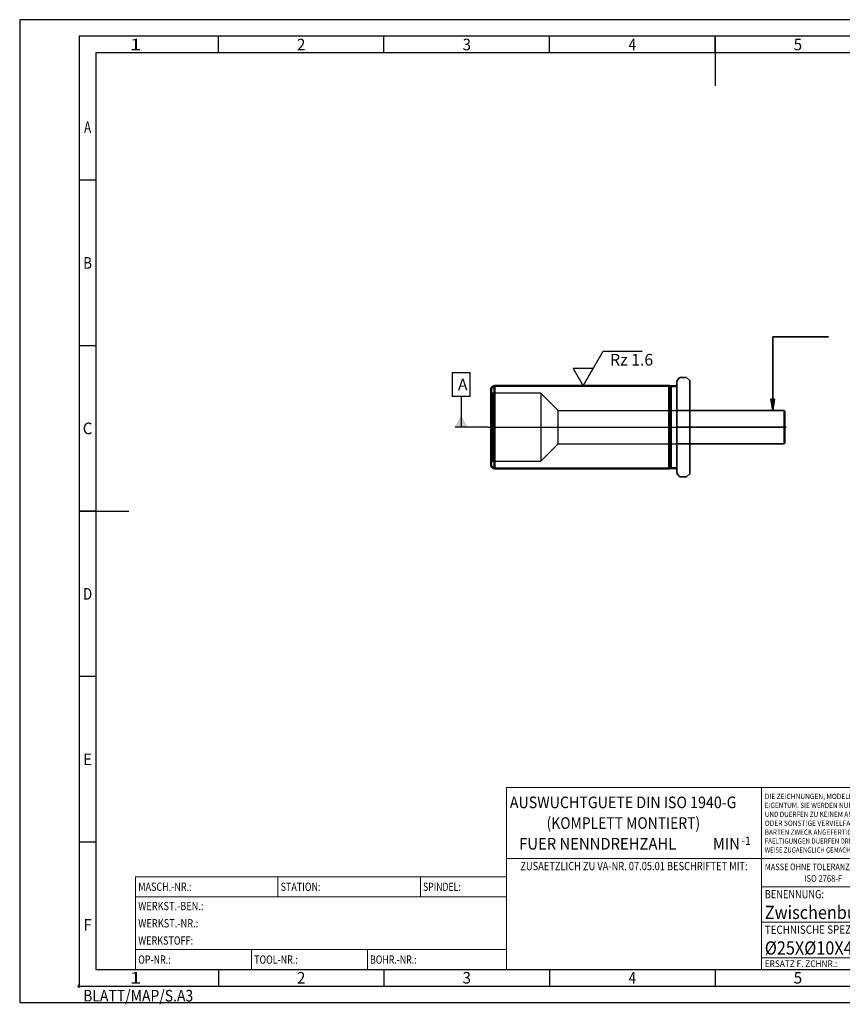
# Model space of a CAD drawing. Units: millimetres. Extents: x -198 to 222, y -174 to 123.
# Drawn here: x -198 to 50, y -174 to 123 of the extents above; entities that cross this region are included whole.
import ezdxf
from ezdxf.enums import TextEntityAlignment as Align
from ezdxf.lldxf.tags import DXFTag

# ---------------------------------------------------------------- set-up
doc = ezdxf.new("R2010")
doc.units = ezdxf.units.MM
for name, color, linetype in [('1', 4, 'Continuous'), ('3', 1, 'Continuous'), ('4', 2, 'Continuous'), ('63', 5, 'Continuous'), ('hatch', 5, 'Continuous'), ('INFTEXT63', 5, 'Continuous'), ('SK63', 5, 'Continuous')]:
    doc.layers.add(name, color=color, linetype=linetype)
for name, color, linetype, lineweight in [('AM_0', 7, 'Continuous', 50), ('FRAME51', 7, 'Continuous', 25), ('FRAME53', 7, 'Continuous', 20), ('SK1', 4, 'Continuous', 50), ('SK3', 1, 'DASHED2', 25), ('SK4', 2, 'DASHDOT', 25)]:
    doc.layers.add(name, color=color, linetype=linetype, lineweight=lineweight)
doc.styles.add('Mapal_Bor', font='ISOCP.SHX', dxfattribs={"width": 0.9})
doc.styles.add('SEACAD_Arial_Narrow', font='ARIALN.TTF')
tags = doc.linetypes.add('CENTER2', pattern=[28.575, 19.05, -3.175, 3.175, -3.175]).pattern_tags.tags
tags[10:11] = [DXFTag(74, 4), DXFTag(75, 0), DXFTag(340, '0'), DXFTag(46, 0.0), DXFTag(50, 0.0), DXFTag(44, 0.0), DXFTag(45, 0.0)]
tags[8:9] = [DXFTag(74, 4), DXFTag(75, 0), DXFTag(340, '0'), DXFTag(46, 0.0), DXFTag(50, 0.0), DXFTag(44, 0.0), DXFTag(45, 0.0)]
tags[6:7] = [DXFTag(74, 4), DXFTag(75, 0), DXFTag(340, '0'), DXFTag(46, 0.0), DXFTag(50, 0.0), DXFTag(44, 0.0), DXFTag(45, 0.0)]
tags[4:5] = [DXFTag(74, 4), DXFTag(75, 0), DXFTag(340, '0'), DXFTag(46, 0.0), DXFTag(50, 0.0), DXFTag(44, 0.0), DXFTag(45, 0.0)]
tags = doc.linetypes.add('DASHDOT', pattern=[25.4, 12.7, -6.35, 0, -6.35]).pattern_tags.tags
tags[10:11] = [DXFTag(74, 4), DXFTag(75, 0), DXFTag(340, '0'), DXFTag(46, 0.0), DXFTag(50, 0.0), DXFTag(44, 0.0), DXFTag(45, 0.0)]
tags[8:9] = [DXFTag(74, 4), DXFTag(75, 0), DXFTag(340, '0'), DXFTag(46, 0.0), DXFTag(50, 0.0), DXFTag(44, 0.0), DXFTag(45, 0.0)]
tags[6:7] = [DXFTag(74, 4), DXFTag(75, 0), DXFTag(340, '0'), DXFTag(46, 0.0), DXFTag(50, 0.0), DXFTag(44, 0.0), DXFTag(45, 0.0)]
tags[4:5] = [DXFTag(74, 4), DXFTag(75, 0), DXFTag(340, '0'), DXFTag(46, 0.0), DXFTag(50, 0.0), DXFTag(44, 0.0), DXFTag(45, 0.0)]
tags = doc.linetypes.add('DASHED2', pattern=[9.525, 6.35, -3.175]).pattern_tags.tags
tags[6:7] = [DXFTag(74, 4), DXFTag(75, 0), DXFTag(340, '0'), DXFTag(46, 0.0), DXFTag(50, 0.0), DXFTag(44, 0.0), DXFTag(45, 0.0)]
tags[4:5] = [DXFTag(74, 4), DXFTag(75, 0), DXFTag(340, '0'), DXFTag(46, 0.0), DXFTag(50, 0.0), DXFTag(44, 0.0), DXFTag(45, 0.0)]
tags = doc.linetypes.add('HIDDEN2', pattern=[19.05, 12.7, -6.35]).pattern_tags.tags
tags[6:7] = [DXFTag(74, 4), DXFTag(75, 0), DXFTag(340, '0'), DXFTag(46, 0.0), DXFTag(50, 0.0), DXFTag(44, 0.0), DXFTag(45, 0.0)]
tags[4:5] = [DXFTag(74, 4), DXFTag(75, 0), DXFTag(340, '0'), DXFTag(46, 0.0), DXFTag(50, 0.0), DXFTag(44, 0.0), DXFTag(45, 0.0)]

# ---------------------------------------------------------------- blocks, each defined once
blk = doc.blocks.new('SEANNOT_GROUP4', base_point=(0, -6.5))
at = {"layer": 'INFTEXT63', "linetype": 'Continuous', "lineweight": 25}
for p, q in [((-28.263, 6), (-22.201, 16.5)), ((-22.201, 16.5), (-10.396, 16.5)), ((-31.294, 11.25), (-28.263, 6)), ((-25.232, 11.25), (-31.294, 11.25))]:
    blk.add_line(p, q, dxfattribs=at)
at = {"layer": 'INFTEXT63', "linetype": 'Continuous', "lineweight": 5, "style": 'SEACAD_Arial_Narrow'}
blk.add_text('Rz 1.6', height=3.5, dxfattribs=at).set_placement((-20.101, 15.625), align=Align.TOP_LEFT)
blk = doc.blocks.new('SEANNOT_GROUP5', base_point=(16, 0))
at = {"layer": 'SK63', "linetype": 'Continuous', "lineweight": 25}
blk.add_hatch(color=256, dxfattribs=at).paths.add_polyline_path([(-51.114, 0), (-47.072, 0), (-49.093, 3.5)])
blk.add_line((-41.032, 0), (-50.843, 0), dxfattribs=at)
for points in [[(-51.798, 16.377), (-51.798, 9.377), (-46.388, 9.377), (-46.388, 16.377), (-51.798, 16.377)], [(-49.093, 9.377), (-49.093, 0)]]:
    blk.add_lwpolyline(points, dxfattribs=at)
at = {"layer": 'SK63', "linetype": 'Continuous', "lineweight": 25, "style": 'SEACAD_Arial_Narrow'}
blk.add_text('A', height=3.5, dxfattribs=at).set_placement((-50.048, 14.627), align=Align.TOP_LEFT)
blk = doc.blocks.new('*U16')
at = {"color": 0, "linetype": 'ByBlock'}
for p, q in [((-0.525, 0), (0.525, 0)), ((0, -0.525), (0, 0.525))]:
    blk.add_line(p, q, dxfattribs=at)
at = {"color": 0, "linetype": 'ByBlock', "width": 0.883178}
blk.add_text('BLATT/MAP/S.A3', height=3.5, dxfattribs=at).set_placement((1.166, -1.166), align=Align.TOP_LEFT)
blk = doc.blocks.new('Frame_A3')
at = {"layer": 'FRAME51'}
for p, q in [((60, 287), (60, 292)), ((110, 287), (110, 292)), ((160, 287), (160, 292)), ((210, 292), (210, 277)), ((210, 287), (210, 292)), ((23, 248.5), (18, 248.5)), ((23, 198.5), (18, 198.5)), ((18, 148.5), (33, 148.5)), ((23, 148.5), (18, 148.5)), ((23, 98.5), (18, 98.5)), ((23, 48.5), (18, 48.5)), ((60, 10), (60, 5)), ((110, 10), (110, 5)), ((160, 10), (160, 5)), ((210, 10), (210, 5))]:
    blk.add_line(p, q, dxfattribs=at)
for points in [[(0, 0), (420, 0), (420, 297), (0, 297)], [(18, 292), (18, 5), (415, 5), (415, 292)], [(410, 287), (23, 287), (23, 10), (410, 10)]]:
    blk.add_lwpolyline(points, close=True, dxfattribs=at)
blk.add_blockref('*U16', (18, 5), dxfattribs=at)
for s, width, p in [('1', 1.35, (35, 289.5)), ('2', 0.964286, (85, 289.5)), ('3', 0.964286, (135, 289.5)), ('4', 0.84375, (185, 289.5)), ('5', 0.964286, (235, 289.5)), ('A', 0.75, (20.5, 264.5)), ('B', 0.84375, (20.5, 223.5)), ('C', 0.964286, (20.5, 173.5)), ('D', 0.84375, (20.5, 123.5)), ('E', 0.964286, (20.5, 73.5)), ('F', 0.964286, (20.5, 23.5)), ('1', 1.35, (35, 7.5)), ('2', 0.964286, (85, 7.5)), ('3', 0.964286, (135, 7.5)), ('4', 0.84375, (185, 7.5)), ('5', 0.964286, (235, 7.5))]:
    blk.add_text(s, height=3.5, dxfattribs=dict(at, width=width)).set_placement(p, align=Align.MIDDLE_CENTER)
blk = doc.blocks.new('Frame')
at = {"layer": 'AM_0'}
blk.add_blockref('Frame_A3', (0, 0), dxfattribs=at)
blk = doc.blocks.new('A3_DE_Frame53')
at = {"layer": 'FRAME53'}
blk.add_blockref('Frame', (0, 0), dxfattribs=at)
blk = doc.blocks.new('HEAD_DE_ur_Frame53')
at = {"layer": 'FRAME53'}
for p, q in [((-263, 30), (-186, 30)), ((-186, 30), (-44, 30)), ((-332, 24.5), (-332, 18.5)), ((-289, 24.5), (-289, 18.5)), ((-44, 21.5), (-186, 21.5)), ((-186, 21.5), (0, 21.5)), ((-375, 18.5), (-263, 18.5)), ((-186, 10.75), (0, 10.75)), ((-375, 2.5), (-263, 2.5)), ((-340, 2.5), (-340, -3.5)), ((-305, 2.5), (-305, -3.5)), ((0, 0), (-186, 0))]:
    blk.add_line(p, q, dxfattribs=at)
for points in [[(-263, 51.5), (-186, 51.5), (-186, -3.5), (-263, -3.5)], [(0, 51.5), (-186, 51.5), (-186, -3.5), (0, -3.5)], [(-375, 24.5), (-263, 24.5), (-263, -3.5), (-375, -3.5)]]:
    blk.add_lwpolyline(points, close=True, dxfattribs=at)
at = {"layer": 'FRAME53', "style": 'Mapal_Bor'}
for s, height, width, p, p2 in [('AUSWUCHTGUETE DIN ISO 1940-G', 3.5, 0.999912, (-261.99, 45.25), (-193.552, 45.25)), ('DIE ZEICHNUNGEN, MODELLE ETC. BLEIBEN UNSER AUSSCHLIESSLICHES', 1.6, 1.037091, (-185, 48), (-116.962, 48)), ('EIGENTUM. SIE WERDEN NUR ZU DEM VEREINBARTEN ZWECK ANVERTRAUT', 1.6, 0.976487, (-185, 45.3), (-116.962, 45.3)), ('(KOMPLETT MONTIERT)', 3.5, 1.000348, (-250.901, 39), (-204.51, 39)), ('UND DUERFEN ZU KEINEM ANDEREN ZWECK VERWENDET WERDEN.  KOPIEN', 1.6, 0.983284, (-185, 42.6), (-116.962, 42.6)), ('ODER SONSTIGE VERVIELFAELTIGUNGEN DUERFEN NUR ZU DEM VEREIN-', 1.6, 1.013682, (-185, 39.9), (-116.962, 39.9)), ('BARTEN ZWECK ANGEFERTIGT WERDEN. WEDER ORIGINALE NOCH VERVIEL-', 1.6, 0.969759, (-185, 37.2), (-116.962, 37.2)), ('FUER NENNDREHZAHL           MIN', 3.5, 1.000055, (-259.174, 32.75), (-192.499, 32.75)), ('-1', 2.5, 1.071429, (-192.027, 34.153), (-189.215, 34.153)), ('FAELTIGUNGEN DUERFEN DRITTEN AUSGEHAENDIGT ODER IN SONSTIGER', 1.6, 0.957717, (-185, 34.5), (-120.56, 34.5)), ('WEISE ZUGAENGLICH GEMACHT WERDEN.', 1.6, 0.936264, (-185, 31.8), (-149.72, 31.8)), ('ZUSAETZLICH ZU VA-NR. 07.05.01 BESCHRIFTET MIT:', 2.5, 0.892622, (-258.813, 26.5), (-190.188, 26.5)), ('MASSE OHNE TOLERANZANGABE', 2, 0.899803, (-185, 26.5), (-150.71, 26.5)), ('ISO 2768-F', 2, 0.899705, (-173.058, 23), (-161.628, 23)), ('MASCH.-NR.:', 2.5, 0.899738, (-374.2, 20.25), (-358.113, 20.25)), ('STATION:', 2.5, 0.89965, (-331.2, 20.245), (-319.163, 20.245)), ('SPINDEL:', 2.5, 0.899629, (-288.2, 20.245), (-276.838, 20.245)), ('BENENNUNG:', 2.5, 1.000146, (-185, 18), (-167.125, 18)), ('WERKST.-BEN.:', 2.5, 0.9003, (-374.2, 14.423), (-354.501, 14.423)), ('WERKST.-NR.:', 2.5, 0.900326, (-374.2, 9.211), (-356.076, 9.211)), ('WERKSTOFF:', 2.5, 0.900357, (-374.2, 4), (-357.651, 4)), ('OP-NR.:', 2.5, 0.9, (-374.2, -1.75), (-364.413, -1.75)), ('TOOL-NR.:', 2.5, 0.9, (-339.2, -1.75), (-326.038, -1.75)), ('BOHR.-NR.:', 2.5, 0.9, (-304.2, -1.75), (-290.138, -1.75)), ('ERSATZ F. ZCHNR.:', 2, 0.99981, (-185, -2.75), (-163.1, -2.75))]:
    blk.add_text(s, height=height, dxfattribs=dict(at, width=width)).set_placement(p, p2, align=Align.FIT)
at = {"layer": 'FRAME53', "style": 'Mapal_Bor', "width": 0.995987}
blk.add_text('TECHNISCHE SPEZIFIKATION:', height=2.5, rotation=0.23424, dxfattribs=at).set_placement((-185, 7.25), (-144.03, 7.418), align=Align.FIT)
at = {"layer": 'FRAME53', "style": 'Mapal_Bor', "width": 0.9}
for tag, p, height in [('BAL_GRADE', (-192.057, 45.25), 3.5), ('R_P_M', (-213.297, 32.75), 3.5), ('APP_DATE', (-32, 29.25), 2.5), ('APP_NAME', (-17, 29.25), 2.5), ('SCALE', (-26.588, 23.25), 2.5), ('DIN_FORMAT', (-6.1, 23.25), 2.5), ('MACH_NO', (-357.313, 20.169), 2.5), ('STATION', (-318.363, 20.245), 2.5), ('SPINDLE', (-276.038, 20.245), 2.5), ('PART_NAME', (-353.701, 14.423), 2.5), ('TITLE', (-185, 11.75), 4), ('PART_NO', (-353.701, 9.211), 2.5), ('MATERIAL', (-353.701, 4), 2.5), ('TECHNICAL_SPEC', (-185, 1), 4), ('MATERIAL_NO', (-109, 1), 4), ('DRAWING_NO', (-64, 1), 4), ('OP_NO', (-363.613, -1.75), 2.5), ('TOOL_NO', (-325.238, -1.75), 2.5), ('HOLE_NO', (-289.338, -1.75), 2.5), ('REPLACES_DWG', (-162.1, -2.75), 2), ('REPLACED_BY_DWG', (-84.7, -2.75), 2), ('SHEET', (-22.901, -2.75), 2), ('OF_SHEETS', (-17.097, -2.75), 2)]:
    blk.add_attdef(tag, p, '', height=height, dxfattribs=at)
for tag, p in [('MARK_WITH_1', (-224.5, 20)), ('MARK_WITH_2', (-224.5, 13)), ('MARK_WITH_3', (-224.5, 6)), ('MARK_WITH_4', (-224.5, -1))]:
    blk.add_attdef(tag, text='', height=4, dxfattribs=at).set_placement(p, align=Align.CENTER)
for tag, p in [('ORIGIN', (-4.998, 13.75)), ('INDEX_NO', (-4.998, 3))]:
    blk.add_attdef(tag, text='', height=4, dxfattribs=at).set_placement(p, align=Align.MIDDLE)

msp = doc.modelspace()

# ---------------------------------------------------------------- hatches: boundary and pattern name
at = {"layer": 'hatch', "linetype": 'Continuous', "lineweight": 5}
msp.add_hatch(color=256, dxfattribs=at).paths.add_polyline_path([(28.4167, 8.5), (29, 5), (29.5833, 8.5)])

# ---------------------------------------------------------------- linework, layer by layer
at = {"layer": '1', "linetype": 'Continuous', "lineweight": 35}
for p, q in [((0.883, 14.883), (0.117, 14.117)), ((2.834, 15), (1.166, 15)), ((3.933, 14.067), (3.117, 14.883)), ((0, 13.834), (0, 5.107)), ((4, 5.209), (4, 13.978)), ((0, -4.693), (0, 5.107)), ((3.55, 5), (32.5, 5)), ((4, 5.209), (4, 4.643)), ((4, 4.643), (4, -4.643)), ((32.5, 5), (32.7, 4.8)), ((32.5, 5), (32.5, -5)), ((32.7, 4.8), (32.7, -4.8)), ((0, -5.107), (0, -4.693)), ((0, -5.107), (0, -13.834)), ((32.5, -5), (3.55, -5)), ((4, -5.209), (4, -4.643)), ((4, -13.978), (4, -5.209)), ((32.7, -4.8), (32.5, -5)), ((0.117, -14.117), (0.883, -14.883)), ((3.117, -14.883), (3.933, -14.067)), ((1.166, -15), (2.834, -15))]:
    msp.add_line(p, q, dxfattribs=at)
for centre, start, end in [((1.166, 14.6), 90, 135), ((2.834, 14.6), 45, 90), ((0.4, 13.834), 135, 180), ((3.65, 13.784), 28.955024, 45), ((0.4, -13.834), 180, 225), ((3.65, -13.784), 315, 331.044976), ((1.166, -14.6), 225, 270), ((2.834, -14.6), 270, 315)]:
    msp.add_arc(centre, 0.4, start, end, dxfattribs=at)
at = {"layer": '3', "linetype": 'HIDDEN2', "lineweight": 35}
for p, q in [((0, 5), (3.55, 5)), ((0, -5), (3.55, -5))]:
    msp.add_line(p, q, dxfattribs=at)
for centre, start, end in [((3.55, 5.5), 270, 334.158067), ((3.55, -5.5), 25.841933, 90)]:
    msp.add_arc(centre, 0.5, start, end, dxfattribs=at)
at = {"layer": '4', "linetype": 'CENTER2', "lineweight": 35}
msp.add_line((0, 0), (33.1, 0), dxfattribs=at)
at = {"layer": '63', "linetype": 'Continuous', "lineweight": 35}
for p, q in [((29, 27.244), (45.815, 27.244)), ((29, 27.244), (29, 5)), ((28.4167, 8.5), (29, 5)), ((29, 5), (29.5833, 8.5))]:
    msp.add_line(p, q, dxfattribs=at)
at = {"layer": 'hatch', "linetype": 'Continuous', "lineweight": 35}
msp.add_line((29.5833, 8.5), (28.4167, 8.5), dxfattribs=at)
at = {"layer": 'SK1'}
for p, q in [((-54.993, 12.496), (-55.8, 12.03)), ((-54.986, 12.5), (-54.986, -12.5)), ((-2.313, 12.5), (-54.986, 12.5)), ((-2.313, 4.516), (-2.313, 12.5)), ((-1.754, 12.35), (-2.313, 12.5)), ((-1.754, 12.35), (-1.754, 4.41)), ((-0.4, 12.35), (-1.754, 12.35)), ((-56, 11.684), (-56, -11.684)), ((-2.313, 4.516), (-2.313, -4.516)), ((-1.754, -4.41), (-1.754, 4.41)), ((-2.313, -12.5), (-2.313, -4.516)), ((-1.754, -4.41), (-1.754, -12.35)), ((-55.8, -12.03), (-54.993, -12.496)), ((-54.986, -12.5), (-2.313, -12.5)), ((-2.313, -12.5), (-1.754, -12.35)), ((-1.754, -12.35), (-0.4, -12.35))]:
    msp.add_line(p, q, dxfattribs=at)
for centre, start, end in [((-55.6, 11.684), 120, 180), ((-54.793, 12.15), 118.955024, 120), ((-0.4, 12.75), 270, 0), ((-55.6, -11.684), 180, 240), ((-54.793, -12.15), 240, 241.044976), ((-0.4, -12.75), 0, 90)]:
    msp.add_arc(centre, 0.4, start, end, dxfattribs=at)
at = {"layer": 'SK3'}
for p, q in [((-55.5, 10.25), (-56, 10.5)), ((-55.5, 10.25), (-55.5, -10.25)), ((-41, 10.25), (-55.5, 10.25)), ((-41, 10.25), (-41, -10.25)), ((-35.75, 5), (-41, 10.25)), ((-35.75, -5), (-35.75, 5)), ((-35.75, 5), (0, 5)), ((-41, -10.25), (-35.75, -5)), ((-35.75, -5), (0, -5)), ((-56, -10.5), (-55.5, -10.25)), ((-55.5, -10.25), (-41, -10.25))]:
    msp.add_line(p, q, dxfattribs=at)
at = {"layer": 'SK4'}
msp.add_line((-57, 0), (0, 0), dxfattribs=at)

# ---------------------------------------------------------------- block references
msp.add_blockref('A3_DE_Frame53', (-198.392, -173.876))
ref = msp.add_blockref('HEAD_DE_ur_Frame53', (211.608, -160.376))
ref.add_attrib('TECHNICAL_SPEC', 'Ø25XØ10X4', (26.608, -159.376), dxfattribs={"layer": 'FRAME53', "height": 4, "style": 'Mapal_Bor', "width": 0.9})
ref.add_attrib('TITLE', 'Zwischenbuchse', (26.608, -148.626), dxfattribs={"layer": 'FRAME53', "height": 4, "style": 'Mapal_Bor', "width": 0.9})
at = {"layer": 'INFTEXT63'}
msp.add_blockref('SEANNOT_GROUP4', (0, 0), dxfattribs=at)
at = {"layer": 'SK63'}
msp.add_blockref('SEANNOT_GROUP5', (0, 0), dxfattribs=at)

doc.saveas('drawing.dxf')
